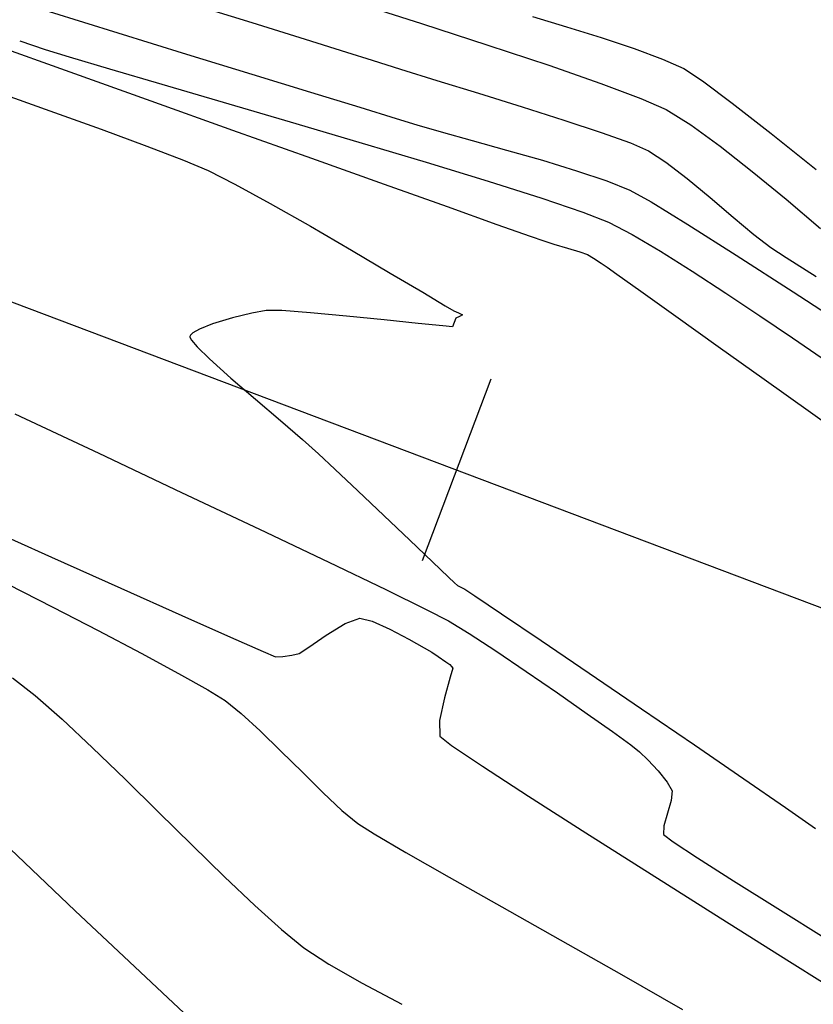
# Model space of a CAD drawing. Units: metres. Extents: x 778808 to 780059, y 8554618 to 8555437.
# Drawn here: x 779001 to 779022, y 8555131 to 8555156 of the extents above; entities that cross this region are included whole.
import ezdxf

# ---------------------------------------------------------------- set-up
doc = ezdxf.new("R2010")
doc.units = ezdxf.units.M
doc.header["$LTSCALE"] = 12.7
doc.header["$MEASUREMENT"] = 0
for name, color, linetype in [('CONT-MJR', 84, 'Continuous'), ('CONT-MNR', 24, 'Continuous'), ('EJE_ESTACA', 7, 'Continuous'), ('EJE_LINEA', 5, 'Continuous')]:
    doc.layers.add(name, color=color, linetype=linetype)

msp = doc.modelspace()

# ---------------------------------------------------------------- linework, layer by layer
at = {"layer": 'CONT-MJR', "extrusion": (-0.2974736873289504, -0.9547300169927192, 0), "elevation": -8399597.466788843}
msp.add_lwpolyline([(-1801197.415974591, 2220), (-1801195.556673598, 2220)], dxfattribs=at)
at = {"layer": 'CONT-MJR', "extrusion": (-0.2955611275865983, -0.9553238298397767, 0), "elevation": -8403187.737156963}
msp.add_lwpolyline([(-1784370.727052303, 2220), (-1784368.876201685, 2220)], dxfattribs=at)
at = {"layer": 'CONT-MJR', "extrusion": (-0.2941812874731602, -0.9557496377716468, 0), "elevation": -8405755.687171869}
msp.add_lwpolyline([(-1772232.422635413, 2220), (-1772230.663535737, 2220)], dxfattribs=at)
at = {"layer": 'CONT-MJR', "extrusion": (-0.2932098751740501, -0.9560480997839064, 0), "elevation": -8407552.33877349}
msp.add_lwpolyline([(-1763687.5766368, 2220.000000000003), (-1763685.99259307, 2220.000000000003)], dxfattribs=at)
at = {"layer": 'CONT-MJR'}
for points, elevation in [([(779008.7299369697, 8555154.587052563), (779009.9975880311, 8555154.1991239)], 2220), ([(779009.9975880311, 8555154.1991239), (779010.9385341003, 8555153.911215499)], 2220), ([(779010.9385341003, 8555153.911215499), (779011.472841121, 8555153.746819016)], 2220), ([(779016.3632697162, 8555152.304098325), (779016.9640954118, 8555152.06292757)], 2220), ([(779016.9640954118, 8555152.06292757), (779017.5076692065, 8555151.7587118)], 2220), ([(779018.4521819106, 8555151.1782968), (779019.705154327, 8555150.384016268)], 2220), ([(779019.705154327, 8555150.384016268), (779021.1741072575, 8555149.438203894)], 2220), ([(779003.84083988, 8555141.800269041), (779005.4126378219, 8555141.098521158)], 2215), ([(779009.6225583134, 8555140.886570618), (779009.998394125, 8555141.028625093)], 2215), ([(779010.3177434376, 8555140.94856947), (779010.7755384515, 8555140.742444985)], 2215), ([(779008.6840993935, 8555140.278639207), (779009.1319576644, 8555140.585315008)], 2215), ([(779008.436490717, 8555140.120324168), (779008.6840993935, 8555140.278639207)], 2215), ([(779007.8273372261, 8555140.03467699), (779008.0149169933, 8555140.039065238)], 2215), ([(779008.0149169933, 8555140.039065238), (779008.2511735879, 8555140.074600236)], 2215), ([(779008.2511735879, 8555140.074600236), (779008.436490717, 8555140.120324168)], 2215), ([(779011.8586275479, 8555140.146940377), (779012.0239934338, 8555140.039298715)], 2215), ([(779012.0239934338, 8555140.039298715), (779012.2202922879, 8555139.90259619)], 2215), ([(779012.2202922879, 8555139.90259619), (779012.3191343121, 8555139.831526859)], 2215), ([(779012.3600544317, 8555139.785065798), (779012.3971647137, 8555139.73704027)], 2215), ([(779012.059277873, 8555137.98928386), (779012.367031297, 8555137.747627154)], 2215), ([(779021.0760362279, 8555132.179203235), (779022.774417347, 8555131.112747917)], 2215)]:
    msp.add_lwpolyline(points, dxfattribs=dict(at, elevation=elevation))
at = {"layer": 'CONT-MJR', "extrusion": (-0.2824351486197562, -0.9592863945788747, 0), "elevation": -8426862.813962342}
msp.add_lwpolyline([(-1668981.012830354, 2220.000000000003), (-1668980.358798324, 2220.000000000003)], dxfattribs=at)
at = {"layer": 'CONT-MJR', "extrusion": (-0.2691894336283953, -0.9630872488112509, 0), "elevation": -8449061.133332802}
msp.add_lwpolyline([(-1552700.321569167, 2220.000000000001), (-1552699.497838665, 2220.000000000001)], dxfattribs=at)
at = {"layer": 'CONT-MJR', "extrusion": (-0.2678290536577472, -0.9634664488277709, 0), "elevation": -8451245.494083505}
msp.add_lwpolyline([(-1540765.836886508, 2220.000000000003), (-1540764.911992192, 2220.000000000003)], dxfattribs=at)
at = {"layer": 'CONT-MJR', "extrusion": (-0.2743094926379204, -0.961641462421794, 0), "elevation": -8440680.807284674}
msp.add_lwpolyline([(-1597627.749142212, 2220), (-1597626.791670052, 2220)], dxfattribs=at)
at = {"layer": 'CONT-MJR', "extrusion": (-0.2891952834508256, -0.9572701228126766, 0), "elevation": -8414879.578801885}
msp.add_lwpolyline([(-1728382.344907758, 2220.000000000001), (-1728381.423281586, 2220.000000000001)], dxfattribs=at)
at = {"layer": 'CONT-MJR', "extrusion": (-0.3171488774306959, -0.9483757638955402, 0), "elevation": -8360563.266753076}
msp.add_lwpolyline([(-1974457.52871542, 2220), (-1974456.710890373, 2220)], dxfattribs=at)
at = {"layer": 'CONT-MJR', "extrusion": (-0.523558471487012, -0.8519897457916872, 0), "elevation": -7696762.787691083}
msp.add_lwpolyline([(-3815407.24980421, 2220), (-3815406.141207882, 2220)], dxfattribs=at)
at = {"layer": 'CONT-MJR', "extrusion": (-0.5449569844453217, -0.838464003463632, 0), "elevation": -7597717.878046626}
msp.add_lwpolyline([(-4009007.226897771, 2220.000000000003), (-4009005.327645997, 2220.000000000003)], dxfattribs=at)
at = {"layer": 'CONT-MJR', "extrusion": (-0.4081219780359863, -0.9129274073243687, 0), "elevation": -8128152.011368212}
msp.add_lwpolyline([(-2780371.492567621, 2215), (-2780369.398871999, 2215)], dxfattribs=at)
at = {"layer": 'CONT-MJR', "extrusion": (-0.4080917586139179, -0.9129409162434334, 0), "elevation": -8128244.041105458}
msp.add_lwpolyline([(-2780100.343931248, 2215), (-2780098.382249719, 2215)], dxfattribs=at)
at = {"layer": 'CONT-MJR', "extrusion": (-0.4065741447625148, -0.9136177892371786, 0), "elevation": -8132852.556451621}
msp.add_lwpolyline([(-2766585.972555919, 2215.000000000003), (-2766584.599894442, 2215.000000000003)], dxfattribs=at)
at = {"layer": 'CONT-MJR', "extrusion": (-0.2431596209314183, -0.9699862879177669, 0), "elevation": -8487793.26488034}
msp.add_lwpolyline([(-1324635.832942159, 2215), (-1324635.503711409, 2215)], dxfattribs=at)
at = {"layer": 'CONT-MJR', "extrusion": (0.52327513917097, -0.8521637921934972, 0), "elevation": -6882744.93198993}
msp.add_lwpolyline([(5140535.756450333, 2215), (5140536.332162013, 2215)], dxfattribs=at)
at = {"layer": 'CONT-MJR', "extrusion": (-0.4036075560584204, -0.9149322055171898, 0), "elevation": -8141786.580077829}
msp.add_lwpolyline([(-2740181.077560274, 2215.000000000003), (-2740180.161897527, 2215.000000000003)], dxfattribs=at)
at = {"layer": 'CONT-MJR', "extrusion": (-0.4649624822680702, -0.885330384705684, 0), "elevation": -7936336.82862802}
msp.add_lwpolyline([(-3288137.56616259, 2215), (-3288137.01931171, 2215)], dxfattribs=at)
at = {"layer": 'CONT-MJR', "extrusion": (-0.4908927119668121, -0.8712200326770893, 0), "elevation": -7835820.725587185}
msp.add_lwpolyline([(-3520965.900383576, 2215), (-3520965.443099128, 2215)], dxfattribs=at)
at = {"layer": 'CONT-MJR', "extrusion": (0.5031453493925675, 0.8642018036226443, 0), "elevation": 7785323.739020479}
msp.add_lwpolyline([(3631255.757129223, 2215.000000000001), (3631255.525065341, 2215.000000000001)], dxfattribs=at)
at = {"layer": 'CONT-MJR', "extrusion": (-0.3886716213436225, -0.9213763458881067, 0), "elevation": -8185281.899002272}
msp.add_lwpolyline([(-2607381.113120591, 2215.000000000003), (-2607380.762729437, 2215.000000000003)], dxfattribs=at)
at = {"layer": 'CONT-MJR', "extrusion": (0.7504380023754859, 0.6609408480270306, 0), "elevation": 6239041.823836237}
msp.add_lwpolyline([(5905220.982381831, 2215), (5905220.920469906, 2215)], dxfattribs=at)
at = {"layer": 'CONT-MJR', "extrusion": (0.9638577506781978, -0.2664174101997938, 0), "elevation": -1528381.040733635}
msp.add_lwpolyline([(8453479.96432904, 2215.000000000003), (8453479.414476696, 2215.000000000003)], dxfattribs=at)
at = {"layer": 'CONT-MJR', "extrusion": (0.958242887391086, -0.2859555363415691, 0), "elevation": -1699906.483209854}
msp.add_lwpolyline([(8420664.711503653, 2215), (8420664.466734657, 2215)], dxfattribs=at)
at = {"layer": 'CONT-MJR', "extrusion": (0.9786727479252422, -0.2054255399614552, 0), "elevation": -995046.0513389795}
msp.add_lwpolyline([(8532710.36496435, 2215), (8532709.767568793, 2215)], dxfattribs=at)
at = {"layer": 'CONT-MJR', "extrusion": (0.9999945429791622, 0.003303636162862381, 0), "elevation": 807270.8714325088}
msp.add_lwpolyline([(8552518.12988349, 2215.000000000003), (8552517.731307244, 2215.000000000003)], dxfattribs=at)
at = {"layer": 'CONT-MJR', "extrusion": (0.5589131699631144, 0.8292261865388616, 0), "elevation": 7529544.521277462}
msp.add_lwpolyline([(4135601.703617417, 2215), (4135600.74526221, 2215)], dxfattribs=at)
at = {"layer": 'CONT-MJR', "extrusion": (-0.5451372156640021, -0.8383468352049164, 0), "elevation": -7596841.272363589}
msp.add_lwpolyline([(-4010640.46065288, 2215), (-4010639.046512466, 2215)], dxfattribs=at)
at = {"layer": 'CONT-MJR', "extrusion": (-0.5390771533263524, -0.8422563877831716, 0), "elevation": -7625567.152587826}
msp.add_lwpolyline([(-3955748.788822521, 2215), (-3955747.031288633, 2215)], dxfattribs=at)
at = {"layer": 'CONT-MJR', "extrusion": (-0.5357469628515217, -0.8443785832168946, 0), "elevation": -7641128.550978638}
msp.add_lwpolyline([(-3925603.576724774, 2215), (-3925601.588333221, 2215)], dxfattribs=at)
at = {"layer": 'CONT-MJR', "extrusion": (-0.5337259108971388, -0.8456575264473317, 0), "elevation": -7650495.647387241}
msp.add_lwpolyline([(-3907314.898010409, 2215.000000000003), (-3907312.79133793, 2215.000000000003)], dxfattribs=at)
at = {"layer": 'CONT-MJR', "extrusion": (-0.5324749759511875, -0.8464457454472686, 0), "elevation": -7656264.463553457}
msp.add_lwpolyline([(-3895996.838316558, 2215), (-3895994.725955854, 2215)], dxfattribs=at)
at = {"layer": 'CONT-MNR'}
for points, elevation in [([(779005.6217253343, 8555156.873940628), (779007.2132019812, 8555156.380301025)], 2221), ([(779007.2132019812, 8555156.380301025), (779008.5881786061, 8555155.9536416)], 2221), ([(779013.3038528274, 8555155.801941063), (779014.8714143508, 8555155.279581832)], 2222), ([(779001.8875669407, 8555155.689465402), (779002.5098499173, 8555155.496277701)], 2219), ([(779009.6539030456, 8555155.621689314), (779010.3176231356, 8555155.412171118)], 2221), ([(779017.071435702, 8555155.714273926), (779017.804800667, 8555155.441593416)], 2223), ([(779010.3176231356, 8555155.412171118), (779011.0463871111, 8555155.182572484)], 2221), ([(779017.804800667, 8555155.441593416), (779018.3516788664, 8555155.1934431)], 2223), ([(779002.5271606158, 8555155.107737996), (779004.6151589954, 8555154.361871082)], 2218), ([(779003.5432455302, 8555155.18909304), (779004.8972734811, 8555154.791791294)], 2219), ([(779018.3516788664, 8555155.1934431), (779018.8311752593, 8555154.87731484)], 2223), ([(779013.0621383453, 8555154.5594563), (779014.1811214604, 8555154.210230418)], 2221), ([(779002.0088651172, 8555154.10726212), (779003.3299493056, 8555153.631049637)], 2217), ([(779016.2212923261, 8555153.547172252), (779016.974475933, 8555153.277631639)], 2221), ([(779017.4377222267, 8555153.078944456), (779017.8895746735, 8555152.785691509)], 2221), ([(779010.6260377001, 8555152.216301197), (779012.2497118539, 8555151.637278073)], 2218), ([(779018.4376810744, 8555152.362252207), (779019.0319728059, 8555151.869591758)], 2221), ([(779019.0319728059, 8555151.869591758), (779019.622381244, 8555151.368675366)], 2221), ([(779013.5356199987, 8555151.17908331), (779014.3950881539, 8555150.873363877)], 2218), ([(779017.018243556, 8555150.920979183), (779017.7507077049, 8555150.490579003)], 2219), ([(779020.1588377653, 8555150.920468237), (779020.591273746, 8555150.58593558)], 2221), ([(779014.3950881539, 8555150.873363877), (779014.7394423381, 8555150.751766736)], 2218), ([(779014.7394423381, 8555150.751766736), (779015.0027930492, 8555150.671115592)], 2218), ([(779015.0027930492, 8555150.671115592), (779015.3494929126, 8555150.569638152)], 2218), ([(779015.3494929126, 8555150.569638152), (779015.672595775, 8555150.472925106)], 2218), ([(779015.672595775, 8555150.472925106), (779015.8651554825, 8555150.406567145)], 2218), ([(779015.8651554825, 8555150.406567145), (779016.0278874177, 8555150.311995102)], 2218), ([(779020.9870150964, 8555150.326758591), (779021.7638881502, 8555149.834827095)], 2221), ([(779010.785944735, 8555149.92431278), (779011.620680977, 8555149.427836176)], 2217), ([(779018.5712121854, 8555149.976049406), (779019.4389512895, 8555149.40989298)], 2219), ([(779011.620680977, 8555149.427836176), (779012.1971933923, 8555149.082901739)], 2217), ([(779007.5865923425, 8555148.961779473), (779007.2145978939, 8555148.89339462)], 2217), ([(779008.7300764199, 8555148.899126723), (779007.9923318076, 8555148.954652982)], 2217), ([(779009.6566788382, 8555148.81362737), (779008.7300764199, 8555148.899126723)], 2217), ([(779012.1971933923, 8555149.082901739), (779012.4198107368, 8555148.949806599)], 2217), ([(779012.4198107368, 8555148.949806599), (779012.5467594434, 8555148.895455156)], 2217), ([(779006.7145331248, 8555148.76884256), (779006.2037872331, 8555148.611521455)], 2217), ([(779010.6289917219, 8555148.716581594), (779009.6566788382, 8555148.81362737)], 2217), ([(779011.5038677296, 8555148.626416072), (779010.6289917219, 8555148.716581594)], 2217), ([(779012.6462271046, 8555148.846081078), (779012.5656353086, 8555148.806397155)], 2217), ([(779005.8663856521, 8555148.477794424), (779005.6943077306, 8555148.380770016)], 2217), ([(779006.2037872331, 8555148.611521455), (779005.8663856521, 8555148.477794424)], 2217), ([(779012.3887197548, 8555148.540432468), (779012.138159521, 8555148.561557472)], 2217), ([(779005.6322345174, 8555148.32045241), (779005.6198088718, 8555148.292164763)], 2217), ([(779005.6198088718, 8555148.292164763), (779005.6221637761, 8555148.267927561)], 2217), ([(779005.8085873508, 8555148.024377996), (779006.1287759917, 8555147.710621346)], 2217), ([(779007.3097540728, 8555146.670067035), (779007.9515749156, 8555146.123073611)], 2217), ([(779001.1067923601, 8555146.295018502), (779003.2685380997, 8555145.277530318)], 2216), ([(779021.6164310311, 8555146.334166069), (779022.7295804274, 8555145.545307213)], 2218), ([(779009.950039728, 8555144.310076589), (779010.62168833, 8555143.672044078)], 2217), ([(779007.4109639572, 8555143.320131797), (779009.1995471288, 8555142.469239265)], 2216), ([(779011.291041326, 8555143.03498697), (779011.873928746, 8555142.479552248)], 2217), ([(779012.4436269735, 8555141.936137937), (779012.5140587325, 8555141.867712112)], 2217), ([(779012.5140587325, 8555141.867712112), (779012.602139985, 8555141.826513756)], 2217), ([(779012.602139985, 8555141.826513756), (779012.7057643203, 8555141.776850458)], 2217), ([(779012.7057643203, 8555141.776850458), (779012.9643718201, 8555141.60292954)], 2217), ([(779003.2539593657, 8555140.70634922), (779004.3620023733, 8555140.123004025)], 2214), ([(779012.8146566316, 8555140.635513676), (779013.5066548819, 8555140.18345017)], 2216), ([(779004.3620023733, 8555140.123004025), (779005.329234948, 8555139.602283258)], 2214), ([(779013.5066548819, 8555140.18345017), (779014.2904176267, 8555139.654856019)], 2216), ([(779015.9096873323, 8555139.610420566), (779017.2644424784, 8555138.690441374)], 2217), ([(779001.0509985227, 8555139.492385592), (779001.6348315654, 8555139.034780612)], 2213), ([(779001.6348315654, 8555139.034780612), (779002.3314868545, 8555138.420625452)], 2213), ([(779015.0981718075, 8555139.098882353), (779015.862144366, 8555138.564680295)], 2216), ([(779006.5308248762, 8555138.902753314), (779006.9401267311, 8555138.573158065)], 2214), ([(779015.862144366, 8555138.564680295), (779016.5145622436, 8555138.101400971)], 2216), ([(779016.5145622436, 8555138.101400971), (779016.9876523821, 8555137.758195508)], 2216), ([(779018.6305987644, 8555137.759777019), (779019.9031018815, 8555136.888759263)], 2217), ([(779017.6900028982, 8555137.088811398), (779017.9246765838, 8555136.797046397)], 2216), ([(779003.9496906635, 8555136.877864119), (779004.8144524297, 8555136.026857708)], 2213), ([(779009.0539868904, 8555136.528284043), (779009.540254253, 8555136.073154049)], 2214), ([(779004.8144524297, 8555136.026857708), (779005.6784629346, 8555135.174500648)], 2213), ([(779020.9768975212, 8555136.147719866), (779021.7469313747, 8555135.606990593)], 2217), ([(779012.3045719204, 8555134.34917808), (779013.6570013632, 8555133.583117396)], 2214), ([(779013.6570013632, 8555133.583117396), (779015.1624813578, 8555132.732379036)], 2214), ([(779003.9146486818, 8555132.30500395), (779005.0481521308, 8555131.239045043)], 2212), ([(779005.0481521308, 8555131.239045043), (779006.0078556673, 8555130.347168446)], 2212)]:
    msp.add_lwpolyline(points, dxfattribs=dict(at, elevation=elevation))
at = {"layer": 'CONT-MNR', "extrusion": (0.3028924264941233, 0.9530247520250994, 0), "elevation": 8389232.476687308}
msp.add_lwpolyline([(1848876.614507011, 2222.000000000003), (1848874.742396667, 2222.000000000003)], dxfattribs=at)
at = {"layer": 'CONT-MNR', "extrusion": (-0.2847191035996266, -0.9586109909892675, 0), "elevation": -8422867.3801362}
msp.add_lwpolyline([(-1689044.68061236, 2223.000000000001), (-1689043.77178174, 2223.000000000001)], dxfattribs=at)
at = {"layer": 'CONT-MNR', "extrusion": (0.3082419436208105, 0.951307996493704, 0), "elevation": 8378712.700522108}
msp.add_lwpolyline([(1895978.070307509, 2222.000000000001), (1895976.267038994, 2222.000000000001)], dxfattribs=at)
at = {"layer": 'CONT-MNR', "extrusion": (-0.2964594486449382, -0.9550454414891154, 0), "elevation": -8401509.455683127}
msp.add_lwpolyline([(-1792261.87607283, 2223), (-1792260.938386164, 2223)], dxfattribs=at)
at = {"layer": 'CONT-MNR', "extrusion": (-0.3156560735598117, -0.948873670846021, 0), "elevation": -8363663.477267875}
msp.add_lwpolyline([(-1961298.968595401, 2223.000000000003), (-1961298.073235583, 2223.000000000003)], dxfattribs=at)
at = {"layer": 'CONT-MNR', "extrusion": (-0.3365311970743011, -0.9416723174203105, 0), "elevation": -8318311.389183115}
msp.add_lwpolyline([(-2145513.579720824, 2218), (-2145511.474535774, 2218)], dxfattribs=at)
at = {"layer": 'CONT-MNR', "extrusion": (-0.3228885027978597, -0.9464370104560349, 0), "elevation": -8348446.727876773}
msp.add_lwpolyline([(-2025085.88632792, 2219.000000000003), (-2025085.194165611, 2219.000000000003)], dxfattribs=at)
at = {"layer": 'CONT-MNR', "extrusion": (-0.2973880120423047, -0.9547567073833658, 0), "elevation": -8399760.34485237}
msp.add_lwpolyline([(-1800437.147092593, 2221), (-1800436.030866405, 2221)], dxfattribs=at)
at = {"layer": 'CONT-MNR', "extrusion": (-0.2849352730863204, -0.9585467595017074, 0), "elevation": -8422481.87086923}
msp.add_lwpolyline([(-1690955.236167487, 2219), (-1690954.158081726, 2219)], dxfattribs=at)
at = {"layer": 'CONT-MNR', "extrusion": (-0.3287403001655522, -0.9444203592929701, 0), "elevation": -8335756.405612006}
msp.add_lwpolyline([(-2076706.809816933, 2222), (-2076705.39046931, 2222)], dxfattribs=at)
at = {"layer": 'CONT-MNR', "extrusion": (-0.2954886790668508, -0.95534624118344, 0), "elevation": -8403324.291487062}
msp.add_lwpolyline([(-1783726.229103961, 2221), (-1783725.242195704, 2221)], dxfattribs=at)
at = {"layer": 'CONT-MNR', "extrusion": (-0.2808298451094167, -0.9597575725649791, 0), "elevation": -8429642.420528052}
msp.add_lwpolyline([(-1654886.945842406, 2219), (-1654885.295238091, 2219)], dxfattribs=at)
at = {"layer": 'CONT-MNR', "extrusion": (-0.29519944262022, -0.9554356540744706, 0), "elevation": -8403863.913959432}
msp.add_lwpolyline([(-1781181.125880565, 2221), (-1781180.002924628, 2221)], dxfattribs=at)
at = {"layer": 'CONT-MNR', "extrusion": (-0.3517145949608577, -0.9361072821485366, 0), "elevation": -8282534.091771031}
msp.add_lwpolyline([(-2279730.061028387, 2222), (-2279728.956281544, 2222)], dxfattribs=at)
at = {"layer": 'CONT-MNR', "extrusion": (0.5982833687139693, 0.8012846003264164, 0), "elevation": 7321187.867206967}
msp.add_lwpolyline([(4494191.087084646, 2223), (4494190.125435738, 2223)], dxfattribs=at)
at = {"layer": 'CONT-MNR', "extrusion": (-0.3353003976250462, -0.9421112690932457, 0), "elevation": -8321106.776604197}
msp.add_lwpolyline([(-2134641.460275342, 2217), (-2134640.002710433, 2217)], dxfattribs=at)
at = {"layer": 'CONT-MNR', "extrusion": (-0.3362833480974182, -0.9417608559461318, 0), "elevation": -8318875.774756003}
msp.add_lwpolyline([(-2143319.899142116, 2218.000000000003), (-2143317.664043597, 2218.000000000003)], dxfattribs=at)
at = {"layer": 'CONT-MNR', "extrusion": (-0.2815930420929996, -0.959533927823717, 0), "elevation": -8428323.640648687}
msp.add_lwpolyline([(-1661588.783918486, 2219), (-1661586.987367388, 2219)], dxfattribs=at)
at = {"layer": 'CONT-MNR', "extrusion": (-0.4060686577671243, -0.9138425713322871, 0), "elevation": -8134398.804841}
msp.add_lwpolyline([(-2762080.950888174, 2222.000000000003), (-2762080.241068058, 2222.000000000003)], dxfattribs=at)
at = {"layer": 'CONT-MNR', "extrusion": (-0.6151860032202058, -0.7883820022311195, 0), "elevation": -7223971.633206547}
msp.add_lwpolyline([(-4648846.148575978, 2223), (-4648844.882242059, 2223)], dxfattribs=at)
at = {"layer": 'CONT-MNR', "extrusion": (-0.3038748960934975, -0.9527119436241819, 0), "elevation": -8387320.448976871}
msp.add_lwpolyline([(-1857520.482090589, 2221.000000000003), (-1857519.347380329, 2221.000000000003)], dxfattribs=at)
at = {"layer": 'CONT-MNR', "extrusion": (-0.5257111226638242, -0.8506631621902653, 0), "elevation": -7687092.84251796}
msp.add_lwpolyline([(-3834857.85979172, 2222), (-3834857.10817877, 2222)], dxfattribs=at)
at = {"layer": 'CONT-MNR', "extrusion": (-0.2836048307120324, -0.9589412390740111, 0), "elevation": -8424820.297067745}
msp.add_lwpolyline([(-1679259.857860493, 2219.000000000003), (-1679258.008901347, 2219.000000000003)], dxfattribs=at)
at = {"layer": 'CONT-MNR', "extrusion": (-0.3149288849717083, -0.9491152708762391, 0), "elevation": -8365161.586258682}
msp.add_lwpolyline([(-1954889.78602376, 2221.000000000003), (-1954888.775483862, 2221.000000000003)], dxfattribs=at)
at = {"layer": 'CONT-MNR', "extrusion": (0.5864601679961039, 0.8099780684401162, 0), "elevation": 7386350.242756799}
msp.add_lwpolyline([(4386268.972710938, 2222), (4386268.045793811, 2222)], dxfattribs=at)
at = {"layer": 'CONT-MNR', "extrusion": (-0.3456315054578692, -0.938370322652484, 0), "elevation": -8297150.366796689}
msp.add_lwpolyline([(-2225937.022851153, 2217), (-2225935.765711745, 2217)], dxfattribs=at)
at = {"layer": 'CONT-MNR', "extrusion": (0.3361727757276986, 0.9418003317367937, 0), "elevation": 8319127.359589935}
msp.add_lwpolyline([(2142340.948529392, 2218.000000000003), (2142338.789702133, 2218.000000000003)], dxfattribs=at)
at = {"layer": 'CONT-MNR', "extrusion": (-0.6234180511439037, -0.7818886963679276, 0), "elevation": -7174833.339588946}
msp.add_lwpolyline([(-4724329.735067616, 2223), (-4724328.247774569, 2223)], dxfattribs=at)
at = {"layer": 'CONT-MNR', "extrusion": (-0.2870662432972534, -0.9579107327716933, 0), "elevation": -8418700.632619947}
msp.add_lwpolyline([(-1709673.698887734, 2219.000000000003), (-1709671.891042536, 2219.000000000003)], dxfattribs=at)
at = {"layer": 'CONT-MNR', "extrusion": (-0.3941758149209866, -0.9190350520689492, 0), "elevation": -8169555.388717368}
msp.add_lwpolyline([(-2656290.609284316, 2221), (-2656290.105227054, 2221)], dxfattribs=at)
at = {"layer": 'CONT-MNR', "extrusion": (-0.357808945467989, -0.9337948160827868, 0), "elevation": -8267492.487824551}
msp.add_lwpolyline([(-2333679.970791578, 2217), (-2333678.954591145, 2217)], dxfattribs=at)
at = {"layer": 'CONT-MNR', "extrusion": (-0.6180603904411422, -0.7861306213141318, 0), "elevation": -7206948.861915931}
msp.add_lwpolyline([(-4675190.411090654, 2222), (-4675189.35621653, 2222)], dxfattribs=at)
at = {"layer": 'CONT-MNR', "extrusion": (-0.3864654995165005, -0.9223038640727154, 0), "elevation": -8191509.24920902}
msp.add_lwpolyline([(-2587791.668481084, 2217), (-2587790.986639267, 2217)], dxfattribs=at)
at = {"layer": 'CONT-MNR', "extrusion": (-0.3360506824583984, -0.9418439036375641, 0), "elevation": -8319405.012136993}
msp.add_lwpolyline([(-2141260.320225003, 2218.000000000001), (-2141258.331821007, 2218.000000000001)], dxfattribs=at)
at = {"layer": 'CONT-MNR', "extrusion": (-0.2926583486245071, -0.9562170731483394, 0), "elevation": -8408567.431320569}
msp.add_lwpolyline([(-1758832.587153033, 2219), (-1758830.913908317, 2219)], dxfattribs=at)
at = {"layer": 'CONT-MNR', "extrusion": (0.6113593903660219, 0.7913530791064671, 0), "elevation": 7246406.401237844}
msp.add_lwpolyline([(4613794.785954594, 2221.000000000001), (4613794.093335313, 2221.000000000001)], dxfattribs=at)
at = {"layer": 'CONT-MNR', "extrusion": (-0.4516892049280306, -0.8921753539251597, 0), "elevation": -7984564.911765449}
msp.add_lwpolyline([(-3169260.030387608, 2217.000000000003), (-3169259.256115246, 2217.000000000003)], dxfattribs=at)
at = {"layer": 'CONT-MNR', "extrusion": (-0.635608503761888, -0.7720115478058434, 0), "elevation": -7099828.367493326}
msp.add_lwpolyline([(-4836315.18481671, 2222), (-4836314.051636302, 2222)], dxfattribs=at)
at = {"layer": 'CONT-MNR', "extrusion": (0.4809344809899822, 0.8767565368988682, 0), "elevation": 7875436.853340035}
msp.add_lwpolyline([(3431468.407507436, 2217), (3431467.368542715, 2217)], dxfattribs=at)
at = {"layer": 'CONT-MNR', "extrusion": (-0.3020450745249479, -0.9532936446631849, 0), "elevation": -8390869.439837715}
msp.add_lwpolyline([(-1841413.173185735, 2219), (-1841411.727948248, 2219)], dxfattribs=at)
at = {"layer": 'CONT-MNR', "extrusion": (0.4946666967723919, 0.8690827688455747, 0), "elevation": 7820484.105062789}
msp.add_lwpolyline([(3554926.482331268, 2217), (3554925.290982993, 2217)], dxfattribs=at)
at = {"layer": 'CONT-MNR', "extrusion": (-0.3198148299038126, -0.9474800655283443, 0), "elevation": -8354976.287970085}
msp.add_lwpolyline([(-1997963.547136323, 2219.000000000003), (-1997962.423095828, 2219.000000000003)], dxfattribs=at)
at = {"layer": 'CONT-MNR', "extrusion": (-0.6446969582486108, -0.7644382460506467, 0), "elevation": -7042117.717961632}
msp.add_lwpolyline([(-4919966.920649836, 2222), (-4919965.759717495, 2222)], dxfattribs=at)
at = {"layer": 'CONT-MNR', "extrusion": (-0.3356488518795768, -0.9419871805029632, 0), "elevation": -8320317.736790792}
msp.add_lwpolyline([(-2137707.272024727, 2218.000000000003), (-2137705.906923193, 2218.000000000003)], dxfattribs=at)
at = {"layer": 'CONT-MNR', "extrusion": (-0.3639102018369972, -0.9314340368479971, 0), "elevation": -8252051.071106541}
msp.add_lwpolyline([(-2387705.119250428, 2219), (-2387704.408737513, 2219)], dxfattribs=at)
at = {"layer": 'CONT-MNR', "extrusion": (-0.4612217023920057, -0.8872849267527428, 0), "elevation": -7950156.013626316}
msp.add_lwpolyline([(-3254611.894321123, 2219), (-3254611.214023182, 2219)], dxfattribs=at)
at = {"layer": 'CONT-MNR', "extrusion": (0.6411632135005966, 0.7674045436753608, 0), "elevation": 7064740.756617938}
msp.add_lwpolyline([(4887425.145696294, 2221.000000000001), (4887424.446643199, 2221.000000000001)], dxfattribs=at)
at = {"layer": 'CONT-MNR', "extrusion": (0.5025997893297579, 0.8645192026587281, 0), "elevation": 7787622.054953682}
msp.add_lwpolyline([(3626349.154619443, 2217), (3626347.923680716, 2217)], dxfattribs=at)
at = {"layer": 'CONT-MNR', "extrusion": (-0.5077138408477403, -0.8615257719950318, 0), "elevation": -7765996.701270624}
msp.add_lwpolyline([(-3672431.315932038, 2217), (-3672430.158347602, 2217)], dxfattribs=at)
at = {"layer": 'CONT-MNR', "extrusion": (-0.5312712065594628, -0.8472018089456919, 0), "elevation": -7661808.671770876}
msp.add_lwpolyline([(-3885119.875827316, 2219), (-3885118.907339676, 2219)], dxfattribs=at)
at = {"layer": 'CONT-MNR', "extrusion": (-0.5478756423139248, -0.8365597889924571, 0), "elevation": -7583701.375788841}
msp.add_lwpolyline([(-4035461.320905062, 2221), (-4035460.847847003, 2221)], dxfattribs=at)
at = {"layer": 'CONT-MNR', "extrusion": (-0.5550769153105366, -0.8317990250591422, 0), "elevation": -7548579.50248916}
msp.add_lwpolyline([(-4100781.672698018, 2218), (-4100781.437455897, 2218)], dxfattribs=at)
at = {"layer": 'CONT-MNR', "extrusion": (-0.5663729714451701, -0.8241490503642946, 0), "elevation": -7491932.631081834}
msp.add_lwpolyline([(-4203380.348542532, 2218), (-4203380.158781238, 2218)], dxfattribs=at)
at = {"layer": 'CONT-MNR', "extrusion": (0.5805626322175579, 0.8142155918874441, 0), "elevation": 7418004.381226776}
msp.add_lwpolyline([(4332513.163050395, 2218.000000000003), (4332512.857271574, 2218.000000000003)], dxfattribs=at)
at = {"layer": 'CONT-MNR', "extrusion": (-0.5821122603918992, -0.8131084283792868, 0), "elevation": -7409739.617571106}
msp.add_lwpolyline([(-4346632.657370566, 2218), (-4346631.896057871, 2218)], dxfattribs=at)
at = {"layer": 'CONT-MNR', "extrusion": (-0.582076625677103, -0.8131339384384085, 0), "elevation": -7409930.099881997}
msp.add_lwpolyline([(-4346307.162971014, 2218), (-4346306.057768502, 2218)], dxfattribs=at)
at = {"layer": 'CONT-MNR', "extrusion": (-0.5563456198710975, -0.8309509920869246, 0), "elevation": -7542313.942257429}
msp.add_lwpolyline([(-4112292.925885191, 2219), (-4112291.873876074, 2219)], dxfattribs=at)
at = {"layer": 'CONT-MNR', "extrusion": (0.2416878818869991, -0.9703540424757224, 0), "elevation": -8113246.709016318}
msp.add_lwpolyline([(2823588.615075269, 2217.000000000003), (2823588.099732676, 2217.000000000003)], dxfattribs=at)
at = {"layer": 'CONT-MNR', "extrusion": (-0.01756149725904218, -0.9998457850158797, 0), "elevation": -8567510.169214902}
msp.add_lwpolyline([(628646.6327088049, 2217.000000000003), (628646.2269067587, 2217.000000000003)], dxfattribs=at)
at = {"layer": 'CONT-MNR', "extrusion": (0.4446200187905778, 0.8957192857646118, 0), "elevation": 8009376.431425279}
msp.add_lwpolyline([(3106013.900668423, 2217), (3106013.789620616, 2217)], dxfattribs=at)
at = {"layer": 'CONT-MNR', "extrusion": (0.9235025346967916, -0.3835923205808497, 0), "elevation": -2562269.365995464}
msp.add_lwpolyline([(8199524.652171069, 2217), (8199524.531747183, 2217)], dxfattribs=at)
at = {"layer": 'CONT-MNR', "extrusion": (0.9453786431312452, -0.3259742644923457, 0), "elevation": -2052296.570641582}
msp.add_lwpolyline([(8341792.947737434, 2217), (8341792.82957882, 2217)], dxfattribs=at)
at = {"layer": 'CONT-MNR', "extrusion": (0.4230403823762884, -0.9061108292471312, 0), "elevation": -7422359.205654838}
msp.add_lwpolyline([(4325045.144186045, 2217), (4325045.042426738, 2217)], dxfattribs=at)
at = {"layer": 'CONT-MNR', "extrusion": (-0.5816697863356782, -0.8134250178499592, 0), "elevation": -7412103.392333595}
msp.add_lwpolyline([(-4342598.73051717, 2218), (-4342597.39306927, 2218)], dxfattribs=at)
at = {"layer": 'CONT-MNR', "extrusion": (-0.5628781065364179, -0.826539918686313, 0), "elevation": -7509665.492646372}
msp.add_lwpolyline([(-4171614.585274421, 2219), (-4171613.569242156, 2219)], dxfattribs=at)
at = {"layer": 'CONT-MNR', "extrusion": (-0.1017231553860405, -0.9948127460272649, 0), "elevation": -8590014.405971806}
msp.add_lwpolyline([(-95285.50212692772, 2217), (-95286.13972610806, 2217)], dxfattribs=at)
at = {"layer": 'CONT-MNR', "extrusion": (0.8728364078604219, 0.4880129149042218, 0), "elevation": 4854967.312621636}
msp.add_lwpolyline([(7087080.078492282, 2217), (7087079.993318156, 2217)], dxfattribs=at)
at = {"layer": 'CONT-MNR', "extrusion": (0.696892155210487, -0.717175936577687, 0), "elevation": -5592663.595312461}
msp.add_lwpolyline([(6520699.931634821, 2217), (6520699.84508254, 2217)], dxfattribs=at)
at = {"layer": 'CONT-MNR', "extrusion": (0.759648288944441, 0.6503341272790345, 0), "elevation": 6155475.153747982}
msp.add_lwpolyline([(5992289.718455399, 2217.000000000001), (5992289.495712204, 2217.000000000001)], dxfattribs=at)
at = {"layer": 'CONT-MNR', "extrusion": (0.5667869862955834, 0.8238643772891083, 0), "elevation": 7489820.9393536}
msp.add_lwpolyline([(4207138.918427746, 2219), (4207137.990351783, 2219)], dxfattribs=at)
at = {"layer": 'CONT-MNR', "extrusion": (-0.5809753353294271, -0.8139211630980361, 0), "elevation": -7415806.997684941}
msp.add_lwpolyline([(-4336269.755218453, 2218.000000000003), (-4336268.297168755, 2218.000000000003)], dxfattribs=at)
at = {"layer": 'CONT-MNR', "extrusion": (-0.6689823386778669, -0.7432782995198312, 0), "elevation": -6879996.984364566}
msp.add_lwpolyline([(-5144224.372473922, 2217.000000000003), (-5144223.637053376, 2217.000000000003)], dxfattribs=at)
at = {"layer": 'CONT-MNR', "extrusion": (-0.6541101728300668, -0.7563992872816712, 0), "elevation": -6980663.449847989}
msp.add_lwpolyline([(-5006768.731711154, 2217), (-5006767.893058926, 2217)], dxfattribs=at)
at = {"layer": 'CONT-MNR', "extrusion": (-0.5799049805385341, -0.8146841188746731, 0), "elevation": -7421500.368409508}
msp.add_lwpolyline([(-4326516.896262074, 2218), (-4326515.429252449, 2218)], dxfattribs=at)
at = {"layer": 'CONT-MNR', "extrusion": (-0.6504235228132524, -0.7595717484024788, 0), "elevation": -7004932.394704605}
msp.add_lwpolyline([(-4972755.847754484, 2217), (-4972755.098626027, 2217)], dxfattribs=at)
at = {"layer": 'CONT-MNR', "extrusion": (-0.6639772277660756, -0.7477527940489939, 0), "elevation": -6914377.970591232}
msp.add_lwpolyline([(-5097916.084548253, 2217), (-5097915.528289733, 2217)], dxfattribs=at)
at = {"layer": 'CONT-MNR', "extrusion": (-0.4266676709387314, -0.9044084799335522, 0), "elevation": -8069721.446302717}
msp.add_lwpolyline([(-2945666.748144537, 2216.000000000003), (-2945664.389247272, 2216.000000000003)], dxfattribs=at)
at = {"layer": 'CONT-MNR', "extrusion": (-0.684669102382416, -0.7288540459123878, 0), "elevation": -6768815.590167759}
msp.add_lwpolyline([(-5289659.815156065, 2217.000000000003), (-5289659.23379152, 2217.000000000003)], dxfattribs=at)
at = {"layer": 'CONT-MNR', "extrusion": (-0.6875028523072518, -0.7261816770405276, 0), "elevation": -6748160.60504319}
msp.add_lwpolyline([(-5315984.175284674, 2217), (-5315983.363126704, 2217)], dxfattribs=at)
at = {"layer": 'CONT-MNR', "extrusion": (-0.4278264125594599, -0.9038609189009685, 0), "elevation": -8065939.648653752}
msp.add_lwpolyline([(-2956004.143987767, 2216.000000000001), (-2956001.921279465, 2216.000000000001)], dxfattribs=at)
at = {"layer": 'CONT-MNR', "extrusion": (0.689415697859405, 0.7243659265488883, 0), "elevation": 6734116.724150216}
msp.add_lwpolyline([(5333761.594179048, 2217), (5333760.670125374, 2217)], dxfattribs=at)
at = {"layer": 'CONT-MNR', "extrusion": (-0.4325993869864235, -0.9015862523236315, 0), "elevation": -8050197.739117039}
msp.add_lwpolyline([(-2998605.403029094, 2216.000000000001), (-2998603.770241661, 2216.000000000001)], dxfattribs=at)
at = {"layer": 'CONT-MNR', "extrusion": (0.6901562177985643, 0.7236604141681241, 0), "elevation": 6728657.838550932}
msp.add_lwpolyline([(5340644.721086449, 2217.000000000003), (5340644.151410583, 2217.000000000003)], dxfattribs=at)
at = {"layer": 'CONT-MNR', "extrusion": (-0.6903778117256377, -0.7234490148427324, 0), "elevation": -6727021.911676968}
msp.add_lwpolyline([(-5342704.601613947, 2217), (-5342704.38398098, 2217)], dxfattribs=at)
at = {"layer": 'CONT-MNR', "extrusion": (0.4562062175724456, 0.8898740849402473, 0), "elevation": 7968384.14179787}
msp.add_lwpolyline([(3209696.194040393, 2214), (3209694.894046437, 2214)], dxfattribs=at)
at = {"layer": 'CONT-MNR', "extrusion": (0.4387133373993813, 0.8986270681366642, 0), "elevation": 8029644.331512624}
msp.add_lwpolyline([(3053214.71881685, 2216.000000000003), (3053213.539722878, 2216.000000000003)], dxfattribs=at)
at = {"layer": 'CONT-MNR', "extrusion": (0.5594981507855722, 0.8288315988592164, 0), "elevation": 7526628.006227111}
msp.add_lwpolyline([(4140915.345755439, 2217), (4140914.512985701, 2217)], dxfattribs=at)
at = {"layer": 'CONT-MNR', "extrusion": (0.4604062498226454, 0.8877083333642013, 0), "elevation": 7953127.664884574}
msp.add_lwpolyline([(3247313.888457839, 2214.000000000003), (3247312.569057744, 2214.000000000003)], dxfattribs=at)
at = {"layer": 'CONT-MNR', "extrusion": (-0.4577988867682323, -0.8890557796188985, 0), "elevation": -7962628.473195586}
msp.add_lwpolyline([(-3223949.256361652, 2216.000000000003), (-3223948.636620623, 2216.000000000003)], dxfattribs=at)
at = {"layer": 'CONT-MNR', "extrusion": (-0.5601892444145655, -0.8283646603050121, 0), "elevation": -7523171.652367179}
msp.add_lwpolyline([(-4147190.668030201, 2217), (-4147189.440563616, 2217)], dxfattribs=at)
at = {"layer": 'CONT-MNR', "extrusion": (-0.5226026352783061, -0.8525763810944859, 0), "elevation": -7701024.99263576}
msp.add_lwpolyline([(-3806771.739481162, 2216.000000000003), (-3806771.11494979, 2216.000000000003)], dxfattribs=at)
at = {"layer": 'CONT-MNR', "extrusion": (-0.5609004250492611, -0.8278832726777117, 0), "elevation": -7519607.333753463}
msp.add_lwpolyline([(-4153648.69880261, 2217), (-4153647.203060713, 2217)], dxfattribs=at)
at = {"layer": 'CONT-MNR', "extrusion": (0.4888273040891466, 0.8723805745068703, 0), "elevation": 7844136.676187347}
msp.add_lwpolyline([(3502396.711228521, 2214.000000000003), (3502395.852874744, 2214.000000000003)], dxfattribs=at)
at = {"layer": 'CONT-MNR', "extrusion": (-0.5669737741181816, -0.8237358432544897, 0), "elevation": -7488855.850082827}
msp.add_lwpolyline([(-4208837.824797373, 2216), (-4208836.844198815, 2216)], dxfattribs=at)
at = {"layer": 'CONT-MNR', "extrusion": (-0.5258813271535261, -0.8505579520239912, 0), "elevation": -7686306.412698083}
msp.add_lwpolyline([(-3836398.133022426, 2214), (-3836397.600690953, 2214)], dxfattribs=at)
at = {"layer": 'CONT-MNR', "extrusion": (0.6768012084112939, 0.736165826626727, 0), "elevation": 6825233.498053662}
msp.add_lwpolyline([(5216649.836413098, 2214), (5216649.171835521, 2214)], dxfattribs=at)
at = {"layer": 'CONT-MNR', "extrusion": (-0.5630039919345091, -0.8264541760229706, 0), "elevation": -7509019.926837978}
msp.add_lwpolyline([(-4172755.162879384, 2217), (-4172753.50984607, 2217)], dxfattribs=at)
at = {"layer": 'CONT-MNR', "extrusion": (-0.6837616433122145, -0.7297054303861115, 0), "elevation": -6775382.877556752}
msp.add_lwpolyline([(-5281233.273680925, 2213), (-5281232.203270692, 2213)], dxfattribs=at)
at = {"layer": 'CONT-MNR', "extrusion": (-0.6973841464087497, -0.7166975319740815, 0), "elevation": -6674713.809891993}
msp.add_lwpolyline([(-5407904.995560039, 2214.000000000003), (-5407904.24642313, 2214.000000000003)], dxfattribs=at)
at = {"layer": 'CONT-MNR', "extrusion": (0.6100246690018831, 0.7923824223246898, 0), "elevation": 7254160.360199862}
msp.add_lwpolyline([(4601565.711500652, 2216.000000000001), (4601565.426298285, 2216.000000000001)], dxfattribs=at)
at = {"layer": 'CONT-MNR', "extrusion": (-0.6957492743875631, -0.7182847257106192, 0), "elevation": -6687015.578475757}
msp.add_lwpolyline([(-5392684.802171841, 2213), (-5392683.636729195, 2213)], dxfattribs=at)
at = {"layer": 'CONT-MNR', "extrusion": (0.7040434393198023, 0.7101569091058285, 0), "elevation": 6623945.523485701}
msp.add_lwpolyline([(5469970.610920855, 2214), (5469969.833208676, 2214)], dxfattribs=at)
at = {"layer": 'CONT-MNR', "extrusion": (-0.701184833503015, -0.7129795433708804, 0), "elevation": -6645873.143512043}
msp.add_lwpolyline([(-5443309.385322871, 2216), (-5443309.087405961, 2216)], dxfattribs=at)
at = {"layer": 'CONT-MNR', "extrusion": (0.7354647475921735, 0.6775629897280256, 0), "elevation": 6369584.312175989}
msp.add_lwpolyline([(5764168.574111319, 2216), (5764168.184549734, 2216)], dxfattribs=at)
at = {"layer": 'CONT-MNR', "extrusion": (-0.7001989192020954, -0.7139478087004802, 0), "elevation": -6653382.275152097}
msp.add_lwpolyline([(-5434126.293619902, 2214), (-5434125.54367908, 2214)], dxfattribs=at)
at = {"layer": 'CONT-MNR', "extrusion": (0.8745549332112907, 0.4849264571002441, 0), "elevation": 4829906.146085569}
msp.add_lwpolyline([(7104170.687923367, 2216), (7104170.431034558, 2216)], dxfattribs=at)
at = {"layer": 'CONT-MNR', "extrusion": (-0.5679877996014246, -0.8230369733517031, 0), "elevation": -7483667.772142482}
msp.add_lwpolyline([(-4218051.193505641, 2217), (-4218049.88883079, 2217)], dxfattribs=at)
at = {"layer": 'CONT-MNR', "extrusion": (0.9960327294728468, -0.08898764981091893, 0), "elevation": 14625.97651405446}
msp.add_lwpolyline([(8590519.016566567, 2216), (8590518.773266204, 2216)], dxfattribs=at)
at = {"layer": 'CONT-MNR', "extrusion": (0.9597169369570634, -0.280968683161936, 0), "elevation": -1656088.593643673}
msp.add_lwpolyline([(8429388.903297283, 2216.000000000001), (8429388.55889533, 2216.000000000001)], dxfattribs=at)
at = {"layer": 'CONT-MNR', "extrusion": (0.6878082810582329, 0.7258923945790582, 0), "elevation": 6745910.817300667}
msp.add_lwpolyline([(5318823.146701753, 2212.000000000003), (5318821.347763233, 2212.000000000003)], dxfattribs=at)
at = {"layer": 'CONT-MNR', "extrusion": (0.6404529699922374, 0.7679973914201287, 0), "elevation": 7069241.161134678}
msp.add_lwpolyline([(4880885.011932578, 2214.000000000003), (4880884.484790233, 2214.000000000003)], dxfattribs=at)
at = {"layer": 'CONT-MNR', "extrusion": (0.9622961696066383, -0.2720038271061499, 0), "elevation": -1577383.762388501}
msp.add_lwpolyline([(8444470.461372063, 2216.000000000001), (8444470.123652697, 2216.000000000001)], dxfattribs=at)
at = {"layer": 'CONT-MNR', "extrusion": (0.5354053022687231, 0.8445952653801331, 0), "elevation": 7642713.192050631}
msp.add_lwpolyline([(3922516.923125003, 2214.000000000001), (3922516.41924933, 2214.000000000001)], dxfattribs=at)
at = {"layer": 'CONT-MNR', "extrusion": (-0.505167546707097, -0.8630212915994211, 0), "elevation": -7776794.817284136}
msp.add_lwpolyline([(-3649474.258723836, 2214), (-3649473.31729289, 2214)], dxfattribs=at)
at = {"layer": 'CONT-MNR', "extrusion": (0.9995282890022266, -0.03071155294480448, 0), "elevation": 515908.8654703904}
msp.add_lwpolyline([(8575024.970554838, 2216), (8575024.74474019, 2216)], dxfattribs=at)
at = {"layer": 'CONT-MNR', "extrusion": (-0.6069209606869246, -0.7947621955521416, 0), "elevation": -7272100.483565783}
msp.add_lwpolyline([(-4573157.102844793, 2216), (-4573156.793903546, 2216)], dxfattribs=at)
at = {"layer": 'CONT-MNR', "extrusion": (-0.548747093086988, -0.8359884136927859, 0), "elevation": -7579477.861569231}
msp.add_lwpolyline([(-4043355.518710396, 2216), (-4043354.765539371, 2216)], dxfattribs=at)
at = {"layer": 'CONT-MNR', "extrusion": (-0.6985014915073671, -0.715608598580246, 0), "elevation": -6666264.921188045}
msp.add_lwpolyline([(-5418311.517584927, 2213), (-5418310.350933397, 2213)], dxfattribs=at)
at = {"layer": 'CONT-MNR', "extrusion": (-0.4962510777065332, -0.8681790528889213, 0), "elevation": -7813974.13229737}
msp.add_lwpolyline([(-3569173.767632749, 2214), (-3569172.475931739, 2214)], dxfattribs=at)
at = {"layer": 'CONT-MNR', "extrusion": (-0.6880022703605966, -0.7257085337645304, 0), "elevation": -6744488.98119185}
msp.add_lwpolyline([(-5320624.180204586, 2212), (-5320622.379799169, 2212)], dxfattribs=at)
at = {"layer": 'CONT-MNR', "extrusion": (-0.5359438432813168, -0.8442536330089739, 0), "elevation": -7640213.956255957}
msp.add_lwpolyline([(-3927382.476492415, 2216), (-3927381.377358316, 2216)], dxfattribs=at)
at = {"layer": 'CONT-MNR', "extrusion": (-0.6888461491691841, -0.724907568435305, 0), "elevation": -6738297.283134019}
msp.add_lwpolyline([(-5328463.641858038, 2213.000000000003), (-5328462.569544981, 2213.000000000003)], dxfattribs=at)
at = {"layer": 'CONT-MNR', "extrusion": (-0.5310893021831703, -0.8473158520331089, 0), "elevation": -7662629.868302586}
msp.add_lwpolyline([(-3883464.597751129, 2216), (-3883463.25179266, 2216)], dxfattribs=at)
at = {"layer": 'CONT-MNR', "extrusion": (0.6871863117145284, 0.7264812268683777, 0), "elevation": 6750463.839879164}
msp.add_lwpolyline([(5313039.814675008, 2212), (5313038.09525623, 2212)], dxfattribs=at)
at = {"layer": 'CONT-MNR', "extrusion": (0.6697671314399604, 0.74257120173266, 0), "elevation": 6874549.332314434}
msp.add_lwpolyline([(5151478.924397175, 2213), (5151477.993312779, 2213)], dxfattribs=at)
at = {"layer": 'CONT-MNR', "extrusion": (-0.5293145906301968, -0.848425638548239, 0), "elevation": -7670741.702974506}
msp.add_lwpolyline([(-3867415.810702892, 2216), (-3867414.317166911, 2216)], dxfattribs=at)
at = {"layer": 'CONT-MNR', "extrusion": (-0.6313128954141932, -0.775528225201216, 0), "elevation": -7126544.894476043}
msp.add_lwpolyline([(-4796823.105455122, 2213), (-4796822.361353655, 2213)], dxfattribs=at)
at = {"layer": 'CONT-MNR', "extrusion": (-0.4927539199625059, -0.8701687045404383, 0), "elevation": -7828271.541928687}
msp.add_lwpolyline([(-3537700.574925552, 2214.000000000003), (-3537698.758519828, 2214.000000000003)], dxfattribs=at)
at = {"layer": 'CONT-MNR', "extrusion": (-0.548480164300116, -0.8361635661575537, 0), "elevation": -7580760.865697962}
msp.add_lwpolyline([(-4040941.919462252, 2213), (-4040941.153808082, 2213)], dxfattribs=at)
at = {"layer": 'CONT-MNR', "extrusion": (0.4944904881603211, 0.8691830400548364, 0), "elevation": 7821188.37263112}
msp.add_lwpolyline([(3553329.868061408, 2213), (3553328.877258933, 2213)], dxfattribs=at)
at = {"layer": 'CONT-MNR', "extrusion": (-0.4950633518725556, -0.8688568798327548, 0), "elevation": -7818847.794731863}
msp.add_lwpolyline([(-3558478.186390904, 2214), (-3558476.370524857, 2214)], dxfattribs=at)
at = {"layer": 'CONT-MNR', "extrusion": (-0.4695784170155651, -0.8828907691629562, 0), "elevation": -7919053.045280227}
msp.add_lwpolyline([(-3329524.370864478, 2213.000000000003), (-3329523.210666198, 2213.000000000003)], dxfattribs=at)
at = {"layer": 'EJE_ESTACA'}
msp.add_line((779013.3763836174, 8555147.18541073), (779011.6090093985, 8555142.508190576), dxfattribs=at)
msp.add_line((779013.3763836174, 8555147.18541073), (779011.6090093985, 8555142.508190576), dxfattribs=at)
at = {"layer": 'EJE_LINEA'}
msp.add_lwpolyline([(779079.3986517476, 8554994.805610027), (779075.5984965261, 8555069.726532437, 0.2980865525663826), (779023.979328281, 8555140.506872566), (778965.0607523835, 8555162.76983879)], format="xyb", dxfattribs=at)

doc.saveas('drawing.dxf')
